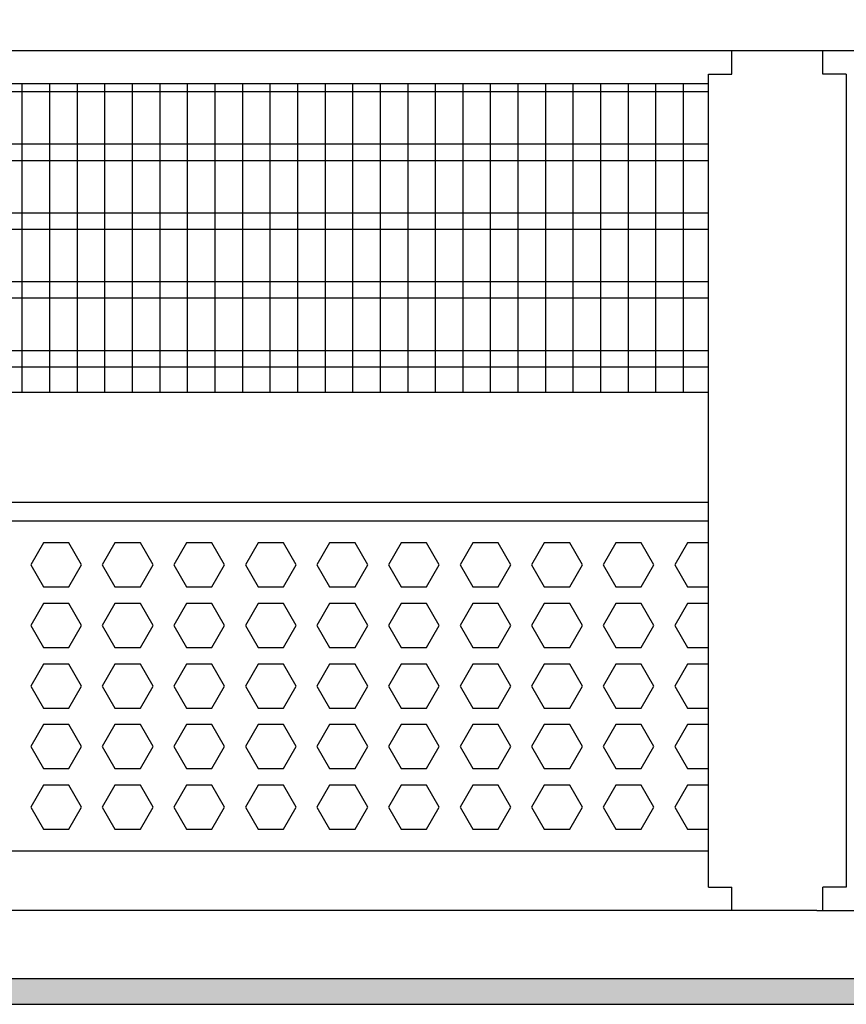
# Model space of a CAD drawing. Units: millimetres. Extents: x -8074 to 865, y 10003 to 15943.
# Drawn here: x -6710 to -6560, y 12441 to 12620 of the extents above; entities that cross this region are included whole.
import ezdxf

# ---------------------------------------------------------------- set-up
doc = ezdxf.new("R2010")
doc.units = ezdxf.units.MM
doc.layers.add('1', color=7, linetype='Continuous')
doc.styles.add('CONVERTER_14', font='txt.shx', dxfattribs={"width": 0.9})
doc.dimstyles.new('ME10_DIM_39', dxfattribs={"dimtxt": 46, "dimasz": 46, "dimexe": 15, "dimexo": 10, "dimgap": 18, "dimtad": 1, "dimdec": 1, "dimlfac": 0.03937, "dimdsep": 46, "dimtxsty": 'CONVERTER_14', "dimsah": 1, "dimcen": 0.09, "dimclrd": 6, "dimclre": 6, "dimclrt": 3, "dimadec": 0, "dimazin": 0, "dimtfac": 1, "dimtdec": 4, "dimtix": 1, "dimtmove": 0, "dimatfit": 3, "dimfxl": 1, "dimtolj": 1, "dimtzin": 0, "dimarcsym": 0})

# ---------------------------------------------------------------- blocks, each defined once
blk = doc.blocks.new('*D32')
at = {"layer": '1', "color": 6, "linetype": 'Continuous'}
for p, q in [((-6998.3, 12621.09), (-6998.3, 12746.17)), ((-4808.23, 12621.09), (-4808.23, 12746.17)), ((-4808.23, 12731.17), (-6998.3, 12731.17))]:
    blk.add_line(p, q, dxfattribs=at)
at = {"layer": '1', "color": 6}
for points in [[(-6952.3, 12737.23), (-6952.3, 12725.12), (-6998.3, 12731.17)], [(-4854.23, 12725.12), (-4854.23, 12737.23), (-4808.23, 12731.17)]]:
    blk.add_solid(points, dxfattribs=at)
at = {"layer": '1', "color": 3, "insert": (-5972.34, 12749.4), "char_height": 46, "attachment_point": 7, "rotation": 0.0001, "line_spacing_factor": 0.454545, "style": 'CONVERTER_14'}
blk.add_mtext('\\C3;86.2\\C3;*', dxfattribs=at)

msp = doc.modelspace()

# ---------------------------------------------------------------- hatches: boundary and pattern name
at = {"layer": '1', "linetype": 'Continuous'}
h = msp.add_hatch(dxfattribs=at)
h.set_pattern_fill('_USER', color=6, scale=0.1, angle=45, pattern_type=0)
h.set_pattern_definition([(45, (0, 0), (-0.0707106781, 0.0707106781), [])])
h.paths.add_polyline_path([(-7278.3, 12445.77), (-7278.3, 12441.17), (-4738.3, 12441.17), (-4738.3, 12445.77)])

# ---------------------------------------------------------------- linework, layer by layer
at = {"color": 1, "linetype": 'Continuous'}
for p, q in [((-6581.05, 12609.94), (-6581.05, 12614.19)), ((-6564.55, 12609.94), (-6564.55, 12614.19)), ((-6585.3, 12609.94), (-6581.05, 12609.94)), ((-6585.3, 12462.42), (-6585.3, 12609.94)), ((-6560.3, 12609.94), (-6564.55, 12609.94)), ((-6560.3, 12609.94), (-6560.3, 12552.25)), ((-6968.33, 12608.2), (-6585.3, 12608.2)), ((-6968.33, 12552.25), (-6585.3, 12552.25)), ((-6560.3, 12552.25), (-6560.3, 12462.42)), ((-6968.33, 12532.28), (-6585.3, 12532.28)), ((-6968.33, 12528.88), (-6585.3, 12528.88)), ((-6585.3, 12468.94), (-6968.33, 12468.94)), ((-6585.3, 12462.42), (-6582.2, 12462.42)), ((-6582.2, 12462.42), (-6581.05, 12462.42)), ((-6581.05, 12458.17), (-6581.05, 12462.42)), ((-6560.3, 12462.42), (-6564.55, 12462.42)), ((-6564.55, 12458.17), (-6564.55, 12462.42))]:
    msp.add_line(p, q, dxfattribs=at)
at = {"color": 6, "linetype": 'Continuous'}
for p, q in [((-6585.3, 12606.71), (-6968.33, 12606.71)), ((-6585.3, 12597.2), (-6968.33, 12597.2)), ((-6585.3, 12594.22), (-6968.33, 12594.22)), ((-6585.3, 12584.71), (-6968.33, 12584.71)), ((-6585.3, 12581.73), (-6968.33, 12581.73)), ((-6585.3, 12572.22), (-6968.33, 12572.22)), ((-6585.3, 12569.25), (-6968.33, 12569.25)), ((-6585.3, 12559.74), (-6968.33, 12559.74)), ((-6585.3, 12556.76), (-6968.33, 12556.76)), ((-6706.02, 12524.88), (-6708.33, 12520.89)), ((-6701.41, 12524.88), (-6706.02, 12524.88)), ((-6699.1, 12520.89), (-6701.41, 12524.88)), ((-6693.04, 12524.88), (-6695.34, 12520.89)), ((-6688.42, 12524.88), (-6693.04, 12524.88)), ((-6686.12, 12520.89), (-6688.42, 12524.88)), ((-6680.05, 12524.88), (-6682.36, 12520.89)), ((-6675.44, 12524.88), (-6680.05, 12524.88)), ((-6673.13, 12520.89), (-6675.44, 12524.88)), ((-6667.06, 12524.88), (-6669.37, 12520.89)), ((-6662.45, 12524.88), (-6667.06, 12524.88)), ((-6660.14, 12520.89), (-6662.45, 12524.88)), ((-6654.08, 12524.88), (-6656.38, 12520.89)), ((-6649.46, 12524.88), (-6654.08, 12524.88)), ((-6647.16, 12520.89), (-6649.46, 12524.88)), ((-6641.09, 12524.88), (-6643.4, 12520.89)), ((-6636.48, 12524.88), (-6641.09, 12524.88)), ((-6634.17, 12520.89), (-6636.48, 12524.88)), ((-6628.11, 12524.88), (-6630.41, 12520.89)), ((-6623.49, 12524.88), (-6628.11, 12524.88)), ((-6621.18, 12520.89), (-6623.49, 12524.88)), ((-6615.12, 12524.88), (-6617.43, 12520.89)), ((-6610.5, 12524.88), (-6615.12, 12524.88)), ((-6608.2, 12520.89), (-6610.5, 12524.88)), ((-6602.13, 12524.88), (-6604.44, 12520.89)), ((-6597.52, 12524.88), (-6602.13, 12524.88)), ((-6595.21, 12520.89), (-6597.52, 12524.88)), ((-6589.15, 12524.88), (-6591.45, 12520.89)), ((-6585.3, 12524.88), (-6589.15, 12524.88)), ((-6708.33, 12520.89), (-6706.02, 12516.89)), ((-6701.41, 12516.89), (-6699.1, 12520.89)), ((-6695.34, 12520.89), (-6693.04, 12516.89)), ((-6688.42, 12516.89), (-6686.12, 12520.89)), ((-6682.36, 12520.89), (-6680.05, 12516.89)), ((-6675.44, 12516.89), (-6673.13, 12520.89)), ((-6669.37, 12520.89), (-6667.06, 12516.89)), ((-6662.45, 12516.89), (-6660.14, 12520.89)), ((-6656.38, 12520.89), (-6654.08, 12516.89)), ((-6649.46, 12516.89), (-6647.16, 12520.89)), ((-6643.4, 12520.89), (-6641.09, 12516.89)), ((-6636.48, 12516.89), (-6634.17, 12520.89)), ((-6630.41, 12520.89), (-6628.11, 12516.89)), ((-6623.49, 12516.89), (-6621.18, 12520.89)), ((-6617.43, 12520.89), (-6615.12, 12516.89)), ((-6610.5, 12516.89), (-6608.2, 12520.89)), ((-6604.44, 12520.89), (-6602.13, 12516.89)), ((-6597.52, 12516.89), (-6595.21, 12520.89)), ((-6591.45, 12520.89), (-6589.15, 12516.89)), ((-6706.02, 12516.89), (-6701.41, 12516.89)), ((-6693.04, 12516.89), (-6688.42, 12516.89)), ((-6680.05, 12516.89), (-6675.44, 12516.89)), ((-6667.06, 12516.89), (-6662.45, 12516.89)), ((-6654.08, 12516.89), (-6649.46, 12516.89)), ((-6641.09, 12516.89), (-6636.48, 12516.89)), ((-6628.11, 12516.89), (-6623.49, 12516.89)), ((-6615.12, 12516.89), (-6610.5, 12516.89)), ((-6602.13, 12516.89), (-6597.52, 12516.89)), ((-6589.15, 12516.89), (-6585.3, 12516.89)), ((-6706.02, 12513.89), (-6708.33, 12509.9)), ((-6701.41, 12513.89), (-6706.02, 12513.89)), ((-6699.1, 12509.9), (-6701.41, 12513.89)), ((-6693.04, 12513.89), (-6695.34, 12509.9)), ((-6688.42, 12513.89), (-6693.04, 12513.89)), ((-6686.12, 12509.9), (-6688.42, 12513.89)), ((-6680.05, 12513.89), (-6682.36, 12509.9)), ((-6675.44, 12513.89), (-6680.05, 12513.89)), ((-6673.13, 12509.9), (-6675.44, 12513.89)), ((-6667.06, 12513.89), (-6669.37, 12509.9)), ((-6662.45, 12513.89), (-6667.06, 12513.89)), ((-6660.14, 12509.9), (-6662.45, 12513.89)), ((-6654.08, 12513.89), (-6656.38, 12509.9)), ((-6649.46, 12513.89), (-6654.08, 12513.89)), ((-6647.16, 12509.9), (-6649.46, 12513.89)), ((-6641.09, 12513.89), (-6643.4, 12509.9)), ((-6636.48, 12513.89), (-6641.09, 12513.89)), ((-6634.17, 12509.9), (-6636.48, 12513.89)), ((-6628.11, 12513.89), (-6630.41, 12509.9)), ((-6623.49, 12513.89), (-6628.11, 12513.89)), ((-6621.18, 12509.9), (-6623.49, 12513.89)), ((-6615.12, 12513.89), (-6617.43, 12509.9)), ((-6610.5, 12513.89), (-6615.12, 12513.89)), ((-6608.2, 12509.9), (-6610.5, 12513.89)), ((-6602.13, 12513.89), (-6604.44, 12509.9)), ((-6597.52, 12513.89), (-6602.13, 12513.89)), ((-6595.21, 12509.9), (-6597.52, 12513.89)), ((-6589.15, 12513.89), (-6591.45, 12509.9)), ((-6585.3, 12513.89), (-6589.15, 12513.89)), ((-6708.33, 12509.9), (-6706.02, 12505.9)), ((-6701.41, 12505.9), (-6699.1, 12509.9)), ((-6695.34, 12509.9), (-6693.04, 12505.9)), ((-6688.42, 12505.9), (-6686.12, 12509.9)), ((-6682.36, 12509.9), (-6680.05, 12505.9)), ((-6675.44, 12505.9), (-6673.13, 12509.9)), ((-6669.37, 12509.9), (-6667.06, 12505.9)), ((-6662.45, 12505.9), (-6660.14, 12509.9)), ((-6656.38, 12509.9), (-6654.08, 12505.9)), ((-6649.46, 12505.9), (-6647.16, 12509.9)), ((-6643.4, 12509.9), (-6641.09, 12505.9)), ((-6636.48, 12505.9), (-6634.17, 12509.9)), ((-6630.41, 12509.9), (-6628.11, 12505.9)), ((-6623.49, 12505.9), (-6621.18, 12509.9)), ((-6617.43, 12509.9), (-6615.12, 12505.9)), ((-6610.5, 12505.9), (-6608.2, 12509.9)), ((-6604.44, 12509.9), (-6602.13, 12505.9)), ((-6597.52, 12505.9), (-6595.21, 12509.9)), ((-6591.45, 12509.9), (-6589.15, 12505.9)), ((-6706.02, 12505.9), (-6701.41, 12505.9)), ((-6693.04, 12505.9), (-6688.42, 12505.9)), ((-6680.05, 12505.9), (-6675.44, 12505.9)), ((-6667.06, 12505.9), (-6662.45, 12505.9)), ((-6654.08, 12505.9), (-6649.46, 12505.9)), ((-6641.09, 12505.9), (-6636.48, 12505.9)), ((-6628.11, 12505.9), (-6623.49, 12505.9)), ((-6615.12, 12505.9), (-6610.5, 12505.9)), ((-6602.13, 12505.9), (-6597.52, 12505.9)), ((-6589.15, 12505.9), (-6585.3, 12505.9)), ((-6706.02, 12502.91), (-6708.33, 12498.91)), ((-6701.41, 12502.91), (-6706.02, 12502.91)), ((-6699.1, 12498.91), (-6701.41, 12502.91)), ((-6693.04, 12502.91), (-6695.34, 12498.91)), ((-6688.42, 12502.91), (-6693.04, 12502.91)), ((-6686.12, 12498.91), (-6688.42, 12502.91)), ((-6680.05, 12502.91), (-6682.36, 12498.91)), ((-6675.44, 12502.91), (-6680.05, 12502.91)), ((-6673.13, 12498.91), (-6675.44, 12502.91)), ((-6667.06, 12502.91), (-6669.37, 12498.91)), ((-6662.45, 12502.91), (-6667.06, 12502.91)), ((-6660.14, 12498.91), (-6662.45, 12502.91)), ((-6654.08, 12502.91), (-6656.38, 12498.91)), ((-6649.46, 12502.91), (-6654.08, 12502.91)), ((-6647.16, 12498.91), (-6649.46, 12502.91)), ((-6641.09, 12502.91), (-6643.4, 12498.91)), ((-6636.48, 12502.91), (-6641.09, 12502.91)), ((-6634.17, 12498.91), (-6636.48, 12502.91)), ((-6628.11, 12502.91), (-6630.41, 12498.91)), ((-6623.49, 12502.91), (-6628.11, 12502.91)), ((-6621.18, 12498.91), (-6623.49, 12502.91)), ((-6615.12, 12502.91), (-6617.43, 12498.91)), ((-6610.5, 12502.91), (-6615.12, 12502.91)), ((-6608.2, 12498.91), (-6610.5, 12502.91)), ((-6602.13, 12502.91), (-6604.44, 12498.91)), ((-6597.52, 12502.91), (-6602.13, 12502.91)), ((-6595.21, 12498.91), (-6597.52, 12502.91)), ((-6589.15, 12502.91), (-6591.45, 12498.91)), ((-6585.3, 12502.91), (-6589.15, 12502.91)), ((-6708.33, 12498.91), (-6706.02, 12494.91)), ((-6701.41, 12494.91), (-6699.1, 12498.91)), ((-6695.34, 12498.91), (-6693.04, 12494.91)), ((-6688.42, 12494.91), (-6686.12, 12498.91)), ((-6682.36, 12498.91), (-6680.05, 12494.91)), ((-6675.44, 12494.91), (-6673.13, 12498.91)), ((-6669.37, 12498.91), (-6667.06, 12494.91)), ((-6662.45, 12494.91), (-6660.14, 12498.91)), ((-6656.38, 12498.91), (-6654.08, 12494.91)), ((-6649.46, 12494.91), (-6647.16, 12498.91)), ((-6643.4, 12498.91), (-6641.09, 12494.91)), ((-6636.48, 12494.91), (-6634.17, 12498.91)), ((-6630.41, 12498.91), (-6628.11, 12494.91)), ((-6623.49, 12494.91), (-6621.18, 12498.91)), ((-6617.43, 12498.91), (-6615.12, 12494.91)), ((-6610.5, 12494.91), (-6608.2, 12498.91)), ((-6604.44, 12498.91), (-6602.13, 12494.91)), ((-6597.52, 12494.91), (-6595.21, 12498.91)), ((-6591.45, 12498.91), (-6589.15, 12494.91)), ((-6706.02, 12494.91), (-6701.41, 12494.91)), ((-6693.04, 12494.91), (-6688.42, 12494.91)), ((-6680.05, 12494.91), (-6675.44, 12494.91)), ((-6667.06, 12494.91), (-6662.45, 12494.91)), ((-6654.08, 12494.91), (-6649.46, 12494.91)), ((-6641.09, 12494.91), (-6636.48, 12494.91)), ((-6628.11, 12494.91), (-6623.49, 12494.91)), ((-6615.12, 12494.91), (-6610.5, 12494.91)), ((-6602.13, 12494.91), (-6597.52, 12494.91)), ((-6589.15, 12494.91), (-6585.3, 12494.91)), ((-6706.02, 12491.92), (-6708.33, 12487.92)), ((-6701.41, 12491.92), (-6706.02, 12491.92)), ((-6699.1, 12487.92), (-6701.41, 12491.92)), ((-6693.04, 12491.92), (-6695.34, 12487.92)), ((-6688.42, 12491.92), (-6693.04, 12491.92)), ((-6686.12, 12487.92), (-6688.42, 12491.92)), ((-6680.05, 12491.92), (-6682.36, 12487.92)), ((-6675.44, 12491.92), (-6680.05, 12491.92)), ((-6673.13, 12487.92), (-6675.44, 12491.92)), ((-6667.06, 12491.92), (-6669.37, 12487.92)), ((-6662.45, 12491.92), (-6667.06, 12491.92)), ((-6660.14, 12487.92), (-6662.45, 12491.92)), ((-6654.08, 12491.92), (-6656.38, 12487.92)), ((-6649.46, 12491.92), (-6654.08, 12491.92)), ((-6647.16, 12487.92), (-6649.46, 12491.92)), ((-6641.09, 12491.92), (-6643.4, 12487.92)), ((-6636.48, 12491.92), (-6641.09, 12491.92)), ((-6634.17, 12487.92), (-6636.48, 12491.92)), ((-6628.11, 12491.92), (-6630.41, 12487.92)), ((-6623.49, 12491.92), (-6628.11, 12491.92)), ((-6621.18, 12487.92), (-6623.49, 12491.92)), ((-6615.12, 12491.92), (-6617.43, 12487.92)), ((-6610.5, 12491.92), (-6615.12, 12491.92)), ((-6608.2, 12487.92), (-6610.5, 12491.92)), ((-6602.13, 12491.92), (-6604.44, 12487.92)), ((-6597.52, 12491.92), (-6602.13, 12491.92)), ((-6595.21, 12487.92), (-6597.52, 12491.92)), ((-6589.15, 12491.92), (-6591.45, 12487.92)), ((-6585.3, 12491.92), (-6589.15, 12491.92)), ((-6708.33, 12487.92), (-6706.02, 12483.93)), ((-6701.41, 12483.93), (-6699.1, 12487.92)), ((-6695.34, 12487.92), (-6693.04, 12483.93)), ((-6688.42, 12483.93), (-6686.12, 12487.92)), ((-6682.36, 12487.92), (-6680.05, 12483.93)), ((-6675.44, 12483.93), (-6673.13, 12487.92)), ((-6669.37, 12487.92), (-6667.06, 12483.93)), ((-6662.45, 12483.93), (-6660.14, 12487.92)), ((-6656.38, 12487.92), (-6654.08, 12483.93)), ((-6649.46, 12483.93), (-6647.16, 12487.92)), ((-6643.4, 12487.92), (-6641.09, 12483.93)), ((-6636.48, 12483.93), (-6634.17, 12487.92)), ((-6630.41, 12487.92), (-6628.11, 12483.93)), ((-6623.49, 12483.93), (-6621.18, 12487.92)), ((-6617.43, 12487.92), (-6615.12, 12483.93)), ((-6610.5, 12483.93), (-6608.2, 12487.92)), ((-6604.44, 12487.92), (-6602.13, 12483.93)), ((-6597.52, 12483.93), (-6595.21, 12487.92)), ((-6591.45, 12487.92), (-6589.15, 12483.93)), ((-6706.02, 12483.93), (-6701.41, 12483.93)), ((-6693.04, 12483.93), (-6688.42, 12483.93)), ((-6680.05, 12483.93), (-6675.44, 12483.93)), ((-6667.06, 12483.93), (-6662.45, 12483.93)), ((-6654.08, 12483.93), (-6649.46, 12483.93)), ((-6641.09, 12483.93), (-6636.48, 12483.93)), ((-6628.11, 12483.93), (-6623.49, 12483.93)), ((-6615.12, 12483.93), (-6610.5, 12483.93)), ((-6602.13, 12483.93), (-6597.52, 12483.93)), ((-6589.15, 12483.93), (-6585.3, 12483.93)), ((-6706.02, 12480.93), (-6708.33, 12476.93)), ((-6701.41, 12480.93), (-6706.02, 12480.93)), ((-6699.1, 12476.93), (-6701.41, 12480.93)), ((-6693.04, 12480.93), (-6695.34, 12476.93)), ((-6688.42, 12480.93), (-6693.04, 12480.93)), ((-6686.12, 12476.93), (-6688.42, 12480.93)), ((-6680.05, 12480.93), (-6682.36, 12476.93)), ((-6675.44, 12480.93), (-6680.05, 12480.93)), ((-6673.13, 12476.93), (-6675.44, 12480.93)), ((-6667.06, 12480.93), (-6669.37, 12476.93)), ((-6662.45, 12480.93), (-6667.06, 12480.93)), ((-6660.14, 12476.93), (-6662.45, 12480.93)), ((-6654.08, 12480.93), (-6656.38, 12476.93)), ((-6649.46, 12480.93), (-6654.08, 12480.93)), ((-6647.16, 12476.93), (-6649.46, 12480.93)), ((-6641.09, 12480.93), (-6643.4, 12476.93)), ((-6636.48, 12480.93), (-6641.09, 12480.93)), ((-6634.17, 12476.93), (-6636.48, 12480.93)), ((-6628.11, 12480.93), (-6630.41, 12476.93)), ((-6623.49, 12480.93), (-6628.11, 12480.93)), ((-6621.18, 12476.93), (-6623.49, 12480.93)), ((-6615.12, 12480.93), (-6617.43, 12476.93)), ((-6610.5, 12480.93), (-6615.12, 12480.93)), ((-6608.2, 12476.93), (-6610.5, 12480.93)), ((-6602.13, 12480.93), (-6604.44, 12476.93)), ((-6597.52, 12480.93), (-6602.13, 12480.93)), ((-6595.21, 12476.93), (-6597.52, 12480.93)), ((-6589.15, 12480.93), (-6591.45, 12476.93)), ((-6585.3, 12480.93), (-6589.15, 12480.93)), ((-6708.33, 12476.93), (-6706.02, 12472.94)), ((-6701.41, 12472.94), (-6699.1, 12476.93)), ((-6695.34, 12476.93), (-6693.04, 12472.94)), ((-6688.42, 12472.94), (-6686.12, 12476.93)), ((-6682.36, 12476.93), (-6680.05, 12472.94)), ((-6675.44, 12472.94), (-6673.13, 12476.93)), ((-6669.37, 12476.93), (-6667.06, 12472.94)), ((-6662.45, 12472.94), (-6660.14, 12476.93)), ((-6656.38, 12476.93), (-6654.08, 12472.94)), ((-6649.46, 12472.94), (-6647.16, 12476.93)), ((-6643.4, 12476.93), (-6641.09, 12472.94)), ((-6636.48, 12472.94), (-6634.17, 12476.93)), ((-6630.41, 12476.93), (-6628.11, 12472.94)), ((-6623.49, 12472.94), (-6621.18, 12476.93)), ((-6617.43, 12476.93), (-6615.12, 12472.94)), ((-6610.5, 12472.94), (-6608.2, 12476.93)), ((-6604.44, 12476.93), (-6602.13, 12472.94)), ((-6597.52, 12472.94), (-6595.21, 12476.93)), ((-6591.45, 12476.93), (-6589.15, 12472.94)), ((-6706.02, 12472.94), (-6701.41, 12472.94)), ((-6693.04, 12472.94), (-6688.42, 12472.94)), ((-6680.05, 12472.94), (-6675.44, 12472.94)), ((-6667.06, 12472.94), (-6662.45, 12472.94)), ((-6654.08, 12472.94), (-6649.46, 12472.94)), ((-6641.09, 12472.94), (-6636.48, 12472.94)), ((-6628.11, 12472.94), (-6623.49, 12472.94)), ((-6615.12, 12472.94), (-6610.5, 12472.94)), ((-6602.13, 12472.94), (-6597.52, 12472.94)), ((-6589.15, 12472.94), (-6585.3, 12472.94))]:
    msp.add_line(p, q, dxfattribs=at)
at = {"layer": '1', "color": 1, "linetype": 'Continuous'}
for p, q in [((-7171.37, 12614.19), (-6585.3, 12614.19)), ((-7101.3, 12614.19), (-5604.9, 12614.19)), ((-6565.68, 12458.17), (-7171.37, 12458.22)), ((-5245.31, 12458.14), (-6565.68, 12458.14))]:
    msp.add_line(p, q, dxfattribs=at)
at = {"layer": '1', "color": 6, "linetype": 'Continuous'}
for p, q in [((-6709.85, 12552.25), (-6709.85, 12608.2)), ((-6704.85, 12552.25), (-6704.85, 12608.2)), ((-6699.85, 12552.25), (-6699.85, 12608.2)), ((-6694.85, 12552.25), (-6694.85, 12608.2)), ((-6689.85, 12552.25), (-6689.85, 12608.2)), ((-6684.85, 12552.25), (-6684.85, 12608.2)), ((-6679.85, 12552.25), (-6679.85, 12608.2)), ((-6674.85, 12552.25), (-6674.85, 12608.2)), ((-6669.85, 12552.25), (-6669.85, 12608.2)), ((-6664.85, 12552.25), (-6664.85, 12608.2)), ((-6659.85, 12552.25), (-6659.85, 12608.2)), ((-6654.85, 12552.25), (-6654.85, 12608.2)), ((-6649.85, 12552.25), (-6649.85, 12608.2)), ((-6644.85, 12552.25), (-6644.85, 12608.2)), ((-6639.85, 12552.25), (-6639.85, 12608.2)), ((-6634.85, 12552.25), (-6634.85, 12608.2)), ((-6629.85, 12552.25), (-6629.85, 12608.2)), ((-6624.85, 12552.25), (-6624.85, 12608.2)), ((-6619.85, 12552.25), (-6619.85, 12608.2)), ((-6614.85, 12552.25), (-6614.85, 12608.2)), ((-6609.85, 12552.25), (-6609.85, 12608.2)), ((-6604.85, 12552.25), (-6604.85, 12608.2)), ((-6599.85, 12552.25), (-6599.85, 12608.2)), ((-6594.85, 12552.25), (-6594.85, 12608.2)), ((-6589.85, 12552.25), (-6589.85, 12608.2)), ((-4738.3, 12445.77), (-7278.3, 12445.77)), ((-7278.3, 12441.17), (-4738.3, 12441.17))]:
    msp.add_line(p, q, dxfattribs=at)

# ---------------------------------------------------------------- dimensions: what is measured, and where the dimension line sits
at = {"layer": '1'}
dim = msp.add_linear_dim(base=(-4808.23, 12731.17), p1=(-6998.3, 12611.09), p2=(-4808.23, 12611.09), text='<>*', dimstyle='ME10_DIM_39', override={"dimpost": '*'}, dxfattribs=at)
dim.commit()
dim.dimension.update_dxf_attribs({"geometry": '*D32', "text_midpoint": (-5903.26, 12766.68), "text_rotation": 0.0001})

doc.saveas('drawing.dxf')
